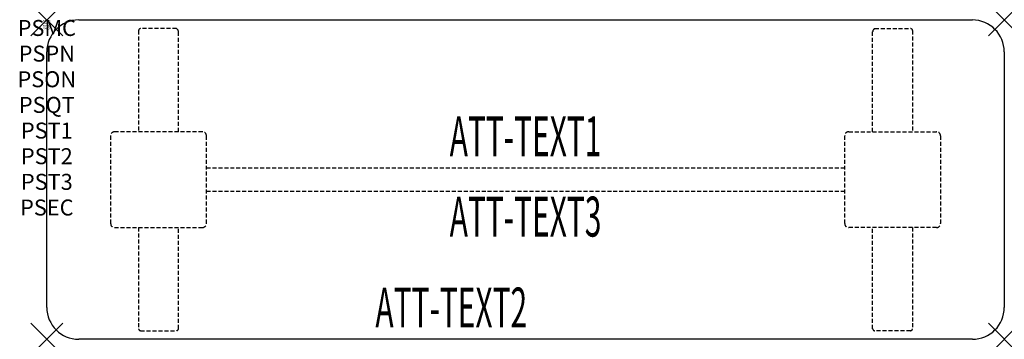
# Model space of a CAD drawing. Units: inches. Extents: x -1.7 to 60, y -20 to 0.
import ezdxf
from ezdxf.enums import TextEntityAlignment as Align

# ---------------------------------------------------------------- set-up
doc = ezdxf.new("R2010")
doc.units = ezdxf.units.IN
doc.header["$MEASUREMENT"] = 0
doc.header["$PDMODE"] = 3
doc.header["$PDSIZE"] = 1
doc.linetypes.add('HIDDEN', pattern=[0.375, 0.25, -0.125])
for name, color, linetype in [('A-FURN-P-ATT', 7, 'Continuous'), ('A-FURN-P-TABLE', 2, 'Continuous'), ('A-FURN-P-TABLE-ATTTEXT1', 2, 'Continuous'), ('A-FURN-P-TABLE-ATTTEXT2', 2, 'Continuous'), ('A-FURN-P-TABLE-ATTTEXT3', 2, 'Continuous'), ('A-FURN-P-TABLE-SUPPORT', 202, 'HIDDEN')]:
    doc.layers.add(name, color=color, linetype=linetype)
doc.styles.get("Standard").update_dxf_attribs({"font": 'arial.ttf'})

msp = doc.modelspace()

# ---------------------------------------------------------------- linework, layer by layer
at = {"layer": 'A-FURN-P-TABLE'}
for p, q in [((2, 0), (58, 0)), ((0, -18), (0, -2)), ((60, -2), (60, -18)), ((58, -20), (2, -20))]:
    msp.add_line(p, q, dxfattribs=at)
for centre, start, end in [((2, -2), 90, 180), ((58, -2), 0, 90), ((2, -18), 180, 270), ((58, -18), 270, 0)]:
    msp.add_arc(centre, 2, start, end, dxfattribs=at)
for p in [(0, 0), (60, 0), (0, -20), (60, -20)]:
    msp.add_point(p, dxfattribs=at)
at = {"layer": 'A-FURN-P-TABLE-SUPPORT'}
for p, q in [((8.12, -0.54), (5.88, -0.54)), ((51.88, -0.54), (54.12, -0.54)), ((5.75, -0.665), (5.75, -7)), ((8.25, -7), (8.25, -0.75)), ((51.75, -7), (51.75, -0.75)), ((54.25, -0.665), (54.25, -7)), ((4, -7.25), (4, -12.75)), ((9.75, -7), (4.25, -7)), ((10, -12.75), (10, -7.25)), ((50, -12.75), (50, -7.25)), ((50.25, -7), (55.75, -7)), ((56, -7.25), (56, -12.75)), ((10, -9.25), (50, -9.25)), ((50, -10.75), (10, -10.75)), ((4.25, -13), (9.75, -13)), ((5.75, -13), (5.75, -19.335)), ((8.25, -19.335), (8.25, -13)), ((55.75, -13), (50.25, -13)), ((51.75, -19.335), (51.75, -13)), ((54.25, -13), (54.25, -19.335)), ((5.88, -19.46), (8.12, -19.46)), ((54.12, -19.46), (51.88, -19.46))]:
    msp.add_line(p, q, dxfattribs=at)
for centre, radius, start, end in [((5.88, -0.67), 0.13, 90, 177.75339), ((8.015, -0.75), 0.235, 0, 63.51896), ((51.985, -0.75), 0.235, 116.48104, 180), ((54.12, -0.67), 0.13, 2.24661, 90), ((4.25, -7.25), 0.25, 90, 180), ((9.75, -7.25), 0.25, 360, 90), ((50.25, -7.25), 0.25, 90, 180), ((55.75, -7.25), 0.25, 0, 90), ((4.25, -12.75), 0.25, 180, 270), ((9.75, -12.75), 0.25, 270, 0), ((50.25, -12.75), 0.25, 180, 270), ((55.75, -12.75), 0.25, 270, 0), ((5.875, -19.335), 0.125, 180, 272.24661), ((8.12, -19.33), 0.13, 270, 357.75339), ((51.88, -19.33), 0.13, 182.24661, 270), ((54.125, -19.335), 0.125, 267.75339, 0)]:
    msp.add_arc(centre, radius, start, end, dxfattribs=at)

# ---------------------------------------------------------------- texts
at = {"layer": 'A-FURN-P-ATT', "flags": 1}
for tag, text, height, p in [('PSMC', 'FFA', 1, (0, 0)), ('FWDMC', 'FFA', 0.1, (0, 0)), ('FWDPN', 'ILPR268M', 0.1, (0, -0.161)), ('FWDQT', '1', 0.1, (0, -0.482)), ('FWDSX', 'TFL TOPS', 0.1, (0, -0.321)), ('PSPN', 'ILPR268M', 1, (0, -1.606)), ('PSON', '.', 1, (0, -3.213)), ('PSQT', '1', 1, (0, -4.819)), ('PST1', '.', 1, (0, -6.426)), ('PST2', '.', 1, (0, -8.032)), ('PST3', '.', 1, (0, -9.638)), ('PSEC', '.', 1, (0, -11.245))]:
    msp.add_attdef(tag, text=text, height=height, dxfattribs=at).set_placement(p, align=Align.TOP_CENTER)
at = {"layer": 'A-FURN-P-TABLE-ATTTEXT1', "width": 0.55}
msp.add_attdef('ATT-TEXT1', text='IL.PR268M', height=2.5, dxfattribs=at).set_placement((30, -7.61), align=Align.MIDDLE)
at = {"layer": 'A-FURN-P-TABLE-ATTTEXT2', "width": 0.55}
msp.add_attdef('ATT-TEXT2', text='20x60', height=2.5, dxfattribs=at).set_placement((25.344, -19.26), align=Align.CENTER)
at = {"layer": 'A-FURN-P-TABLE-ATTTEXT3', "width": 0.55}
msp.add_attdef('ATT-TEXT3', text='HPL', height=2.5, dxfattribs=at).set_placement((30, -12.639), align=Align.MIDDLE)

doc.saveas('drawing.dxf')
